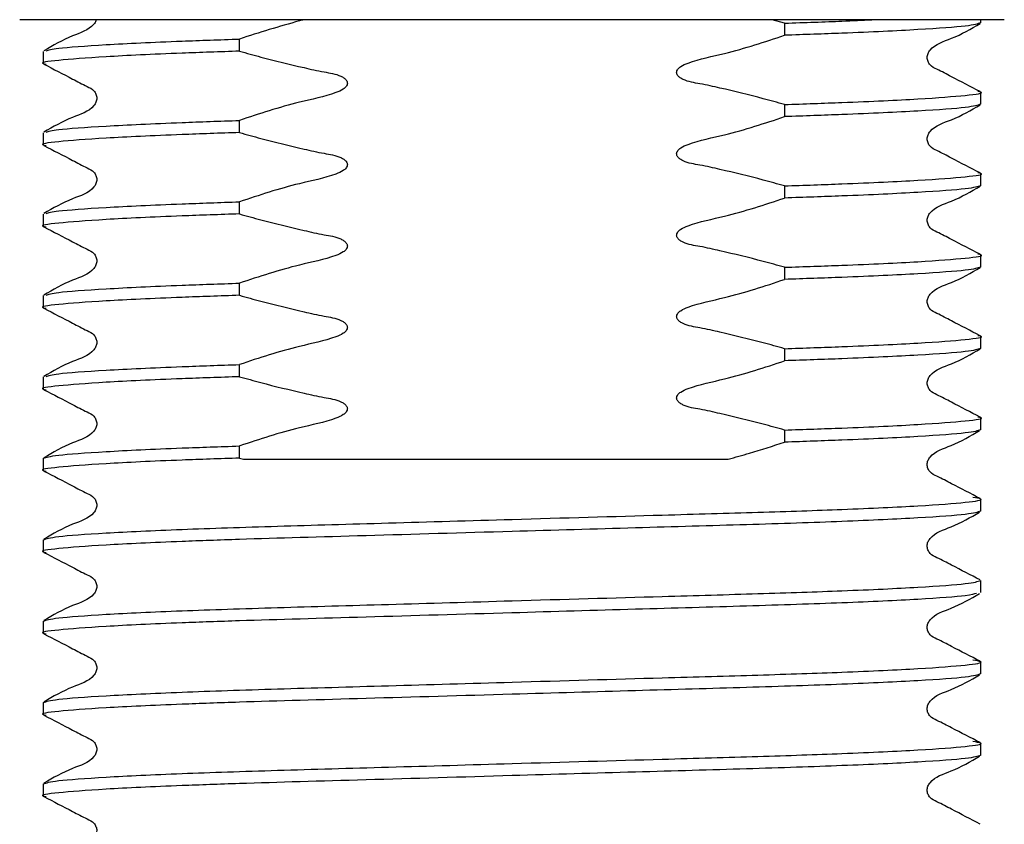
# Model space of a CAD drawing. Units: millimetres. Extents: x 30 to 260, y 21 to 167.
# Drawn here: x 105 to 112, y 41 to 47 of the extents above; entities that cross this region are included whole.
import ezdxf

# ---------------------------------------------------------------- set-up
doc = ezdxf.new("R2010")
doc.units = ezdxf.units.MM

msp = doc.modelspace()

# ---------------------------------------------------------------- linework, layer by layer
at = {"color": 7, "linetype": 'Continuous', "lineweight": 25}
for p, q in [((111.9449, 46.531), (104.6269, 46.531)), ((110.3122, 46.5055), (110.2185, 46.531)), ((110.3122, 46.5055), (110.3122, 46.4153)), ((111.7693, 46.5074), (111.7693, 46.531)), ((106.2596, 46.2971), (106.2596, 46.3873)), ((104.8026, 46.2952), (104.8026, 46.205)), ((111.7693, 45.9026), (111.7693, 45.9928)), ((110.3122, 45.9007), (110.3122, 45.8106)), ((106.2596, 45.6923), (106.2596, 45.7825)), ((104.8026, 45.6904), (104.8026, 45.6003)), ((111.7693, 45.2979), (111.7693, 45.388)), ((110.3122, 45.2959), (110.3122, 45.2058)), ((106.2596, 45.0876), (106.2596, 45.1777)), ((104.8026, 45.0856), (104.8026, 44.9955)), ((111.7693, 44.6931), (111.7693, 44.7833)), ((110.3122, 44.6912), (110.3122, 44.601)), ((106.2596, 44.4828), (106.2596, 44.573)), ((104.8026, 44.4809), (104.8026, 44.3907)), ((111.7693, 44.0884), (111.7693, 44.1785)), ((110.3122, 44.0864), (110.3122, 43.9963)), ((106.2596, 43.8781), (106.2596, 43.9682)), ((104.8026, 43.8761), (104.8026, 43.786)), ((111.7693, 43.4836), (111.7693, 43.5737)), ((110.3122, 43.4817), (110.3122, 43.3915)), ((106.2596, 43.2733), (106.2596, 43.3634)), ((104.8026, 43.2714), (104.8026, 43.1812)), ((106.2596, 43.2733), (106.2915, 43.2644)), ((111.7693, 42.8788), (111.7693, 42.969)), ((104.8026, 42.6666), (104.8026, 42.5764)), ((111.7693, 42.2741), (111.7693, 42.3642)), ((104.8026, 42.0618), (104.8026, 41.9717)), ((111.7693, 41.6693), (111.7693, 41.7595)), ((104.8026, 41.4571), (104.8026, 41.3669)), ((111.7693, 41.0645), (111.7693, 41.1547)), ((104.8026, 40.8523), (104.8026, 40.7622))]:
    msp.add_line(p, q, dxfattribs=at)
for points, knots in [([(105.1956, 46.531), (105.1951, 46.5283), (105.1931, 46.5157), (105.1468, 46.4544), (104.9951, 46.4084), (104.8753, 46.3391), (104.8066, 46.2994)], [0, 0, 0, 0, 0.0175731, 0.082268, 0.4734779, 1, 1, 1, 1]), ([(106.7408, 46.531), (106.7292, 46.528), (106.5673, 46.4853), (106.4078, 46.4344), (106.2596, 46.3873)], [0, 0, 0, 0, 0.071538, 1, 1, 1, 1]), ([(110.3122, 46.5055), (110.4627, 46.5104), (110.7114, 46.5187), (110.8894, 46.5275), (110.9597, 46.531)], [0, 0, 0, 0, 0.605027, 1, 1, 1, 1]), ([(111.7693, 46.5074), (111.747, 46.4996), (111.7017, 46.4837), (111.3343, 46.457), (110.8468, 46.4336), (110.4582, 46.4203), (110.3122, 46.4153)], [0, 0, 0, 0, 0.270728, 0.551021, 0.831314, 1, 1, 1, 1]), ([(111.7653, 45.997), (111.694, 46.0336), (111.5872, 46.0884), (111.4641, 46.1542), (111.3976, 46.1847), (111.3762, 46.22), (111.3701, 46.25), (111.376, 46.2804), (111.4215, 46.349), (111.5786, 46.3937), (111.6972, 46.4633), (111.7653, 46.5032)], [0, 0, 0, 0, 0.251423, 0.376505, 0.43839, 0.469282, 0.500078, 0.530874, 0.561767, 0.748576, 1, 1, 1, 1]), ([(110.3122, 45.9007), (110.2592, 45.9154), (110.1, 45.9596), (109.8893, 46.0097), (109.6918, 46.0556), (109.5884, 46.0697), (109.5356, 46.0986), (109.5192, 46.1127), (109.5107, 46.1274), (109.5086, 46.1394), (109.5114, 46.1522), (109.5211, 46.1679), (109.548, 46.1906), (109.6631, 46.2374), (109.9279, 46.2878), (110.1645, 46.3663), (110.3122, 46.4153)], [0, 0, 0, 0, 0.096318, 0.289211, 0.378047, 0.453069, 0.467978, 0.482994, 0.490134, 0.497339, 0.503656, 0.512745, 0.529059, 0.564356, 0.727998, 1, 1, 1, 1]), ([(104.8233, 46.2995), (104.8428, 46.3059), (104.8869, 46.3204), (105.239, 46.3456), (105.7248, 46.3689), (106.1136, 46.3822), (106.2596, 46.3873)], [0, 0, 0, 0, 0.233132, 0.527875, 0.822618, 1, 1, 1, 1]), ([(106.2596, 46.2971), (106.1139, 46.2921), (105.7259, 46.2788), (105.2309, 46.2554), (104.8942, 46.2287), (104.7642, 46.2115), (104.8155, 46.2021), (104.8234, 46.2007)], [0, 0, 0, 0, 0.1607934, 0.4279716, 0.6951497, 0.95321, 1, 1, 1, 1]), ([(106.2596, 46.2971), (106.3127, 46.2824), (106.4719, 46.2382), (106.6825, 46.1881), (106.8801, 46.1422), (106.9835, 46.1281), (107.0363, 46.0992), (107.0526, 46.0851), (107.0611, 46.0704), (107.0632, 46.0584), (107.0604, 46.0456), (107.0507, 46.0299), (107.0238, 46.0072), (106.9087, 45.9604), (106.6439, 45.91), (106.4073, 45.8315), (106.2596, 45.7825)], [0, 0, 0, 0, 0.096318, 0.289211, 0.378047, 0.453069, 0.467978, 0.482994, 0.490134, 0.497339, 0.503656, 0.512745, 0.529059, 0.564356, 0.727998, 1, 1, 1, 1]), ([(104.8066, 46.2008), (104.8779, 46.1642), (104.9846, 46.1094), (105.1077, 46.0436), (105.1742, 46.0131), (105.1957, 45.9778), (105.2017, 45.9478), (105.1958, 45.9174), (105.1504, 45.8488), (104.9932, 45.8041), (104.8746, 45.7345), (104.8066, 45.6946)], [0, 0, 0, 0, 0.251424, 0.376505, 0.43839, 0.469283, 0.500079, 0.530874, 0.561767, 0.748577, 1, 1, 1, 1]), ([(110.3122, 45.9007), (110.458, 45.9057), (110.8459, 45.919), (111.3409, 45.9424), (111.6776, 45.9691), (111.8076, 45.9863), (111.7564, 45.9957), (111.7485, 45.9971)], [0, 0, 0, 0, 0.160803, 0.427997, 0.695191, 0.953267, 1, 1, 1, 1]), ([(111.7693, 45.9026), (111.747, 45.8948), (111.7017, 45.8789), (111.3343, 45.8522), (110.8468, 45.8289), (110.4582, 45.8156), (110.3122, 45.8106)], [0, 0, 0, 0, 0.270728, 0.551021, 0.831314, 1, 1, 1, 1]), ([(111.7653, 45.3923), (111.694, 45.4288), (111.5872, 45.4836), (111.4641, 45.5495), (111.3976, 45.5799), (111.3762, 45.6153), (111.3701, 45.6453), (111.376, 45.6756), (111.4215, 45.7442), (111.5786, 45.789), (111.6972, 45.8585), (111.7653, 45.8984)], [0, 0, 0, 0, 0.251423, 0.376505, 0.43839, 0.469282, 0.500078, 0.530874, 0.561767, 0.748576, 1, 1, 1, 1]), ([(104.8233, 45.6947), (104.8428, 45.7011), (104.8869, 45.7156), (105.239, 45.7408), (105.7248, 45.7642), (106.1136, 45.7775), (106.2596, 45.7825)], [0, 0, 0, 0, 0.233132, 0.527875, 0.822618, 1, 1, 1, 1]), ([(110.3122, 45.2959), (110.2592, 45.3106), (110.1, 45.3548), (109.8893, 45.4049), (109.6918, 45.4509), (109.5884, 45.4649), (109.5356, 45.4938), (109.5192, 45.508), (109.5107, 45.5227), (109.5086, 45.5346), (109.5114, 45.5475), (109.5211, 45.5631), (109.548, 45.5859), (109.6631, 45.6327), (109.9279, 45.6831), (110.1645, 45.7616), (110.3122, 45.8106)], [0, 0, 0, 0, 0.096318, 0.289211, 0.378047, 0.453069, 0.467978, 0.482994, 0.490134, 0.497339, 0.503656, 0.512745, 0.529059, 0.564356, 0.727998, 1, 1, 1, 1]), ([(106.2596, 45.6923), (106.1139, 45.6873), (105.7259, 45.674), (105.2309, 45.6507), (104.8942, 45.6239), (104.7642, 45.6068), (104.8155, 45.5974), (104.8234, 45.5959)], [0, 0, 0, 0, 0.160793, 0.427972, 0.69515, 0.95321, 1, 1, 1, 1]), ([(106.2596, 45.6923), (106.3127, 45.6776), (106.4719, 45.6335), (106.6825, 45.5833), (106.8801, 45.5374), (106.9835, 45.5233), (107.0363, 45.4944), (107.0526, 45.4803), (107.0611, 45.4656), (107.0632, 45.4537), (107.0604, 45.4408), (107.0507, 45.4251), (107.0238, 45.4024), (106.9087, 45.3556), (106.6439, 45.3052), (106.4073, 45.2267), (106.2596, 45.1777)], [0, 0, 0, 0, 0.096318, 0.289211, 0.378047, 0.453069, 0.467978, 0.482994, 0.490134, 0.497339, 0.503656, 0.512745, 0.529059, 0.564356, 0.727998, 1, 1, 1, 1]), ([(104.8066, 45.596), (104.8779, 45.5594), (104.9846, 45.5047), (105.1077, 45.4388), (105.1742, 45.4084), (105.1957, 45.373), (105.2017, 45.343), (105.1958, 45.3127), (105.1504, 45.244), (104.9932, 45.1993), (104.8746, 45.1298), (104.8066, 45.0899)], [0, 0, 0, 0, 0.251424, 0.376505, 0.43839, 0.469283, 0.500079, 0.530874, 0.561767, 0.748577, 1, 1, 1, 1]), ([(110.3122, 45.2959), (110.458, 45.3009), (110.8459, 45.3143), (111.3409, 45.3376), (111.6776, 45.3644), (111.8076, 45.3815), (111.7564, 45.3909), (111.7485, 45.3923)], [0, 0, 0, 0, 0.160803, 0.427997, 0.695191, 0.953267, 1, 1, 1, 1]), ([(111.7693, 45.2979), (111.747, 45.2901), (111.7017, 45.2742), (111.3343, 45.2475), (110.8468, 45.2241), (110.4582, 45.2108), (110.3122, 45.2058)], [0, 0, 0, 0, 0.270728, 0.551021, 0.831314, 1, 1, 1, 1]), ([(111.7653, 44.7875), (111.694, 44.8241), (111.5872, 44.8789), (111.4641, 44.9447), (111.3976, 44.9751), (111.3762, 45.0105), (111.3701, 45.0405), (111.376, 45.0708), (111.4215, 45.1395), (111.5786, 45.1842), (111.6972, 45.2538), (111.7653, 45.2936)], [0, 0, 0, 0, 0.251423, 0.376505, 0.43839, 0.469282, 0.500078, 0.530874, 0.561767, 0.748576, 1, 1, 1, 1]), ([(104.8233, 45.09), (104.8428, 45.0964), (104.8869, 45.1109), (105.239, 45.1361), (105.7248, 45.1594), (106.1136, 45.1727), (106.2596, 45.1777)], [0, 0, 0, 0, 0.233132, 0.527875, 0.822618, 1, 1, 1, 1]), ([(110.3122, 44.6912), (110.2592, 44.7059), (110.1, 44.75), (109.8893, 44.8002), (109.6918, 44.8461), (109.5884, 44.8602), (109.5356, 44.8891), (109.5192, 44.9032), (109.5107, 44.9179), (109.5086, 44.9299), (109.5114, 44.9427), (109.5211, 44.9584), (109.548, 44.9811), (109.6631, 45.0279), (109.9279, 45.0783), (110.1645, 45.1568), (110.3122, 45.2058)], [0, 0, 0, 0, 0.096318, 0.289211, 0.378047, 0.453069, 0.467978, 0.482994, 0.490134, 0.497339, 0.503656, 0.512745, 0.529059, 0.564356, 0.727998, 1, 1, 1, 1]), ([(106.2596, 45.0876), (106.1139, 45.0826), (105.7259, 45.0693), (105.2309, 45.0459), (104.8942, 45.0191), (104.7642, 45.002), (104.8155, 44.9926), (104.8234, 44.9912)], [0, 0, 0, 0, 0.160793, 0.427972, 0.69515, 0.95321, 1, 1, 1, 1]), ([(106.2596, 45.0876), (106.3127, 45.0729), (106.4719, 45.0287), (106.6825, 44.9786), (106.8801, 44.9327), (106.9835, 44.9186), (107.0363, 44.8897), (107.0526, 44.8755), (107.0611, 44.8608), (107.0632, 44.8489), (107.0604, 44.836), (107.0507, 44.8204), (107.0238, 44.7976), (106.9087, 44.7509), (106.6439, 44.7005), (106.4073, 44.622), (106.2596, 44.573)], [0, 0, 0, 0, 0.096318, 0.289211, 0.378047, 0.453069, 0.467978, 0.482994, 0.490134, 0.497339, 0.503656, 0.512745, 0.529059, 0.564356, 0.727998, 1, 1, 1, 1]), ([(104.8066, 44.9913), (104.8779, 44.9547), (104.9846, 44.8999), (105.1077, 44.834), (105.1742, 44.8036), (105.1957, 44.7683), (105.2017, 44.7382), (105.1958, 44.7079), (105.1504, 44.6393), (104.9932, 44.5945), (104.8746, 44.525), (104.8066, 44.4851)], [0, 0, 0, 0, 0.251424, 0.376505, 0.43839, 0.469283, 0.500079, 0.530874, 0.561767, 0.748577, 1, 1, 1, 1]), ([(110.3122, 44.6912), (110.458, 44.6962), (110.8459, 44.7095), (111.3409, 44.7328), (111.6776, 44.7596), (111.8076, 44.7767), (111.7564, 44.7861), (111.7485, 44.7876)], [0, 0, 0, 0, 0.160803, 0.427997, 0.695191, 0.953267, 1, 1, 1, 1]), ([(111.7693, 44.6931), (111.747, 44.6853), (111.7017, 44.6694), (111.3343, 44.6427), (110.8468, 44.6193), (110.4582, 44.606), (110.3122, 44.601)], [0, 0, 0, 0, 0.270728, 0.551021, 0.831314, 1, 1, 1, 1]), ([(111.7653, 44.1827), (111.694, 44.2193), (111.5872, 44.2741), (111.4641, 44.34), (111.3976, 44.3704), (111.3762, 44.4057), (111.3701, 44.4358), (111.376, 44.4661), (111.4215, 44.5347), (111.5786, 44.5795), (111.6972, 44.649), (111.7653, 44.6889)], [0, 0, 0, 0, 0.251423, 0.376505, 0.43839, 0.469282, 0.500078, 0.530874, 0.561767, 0.748576, 1, 1, 1, 1]), ([(104.8233, 44.4852), (104.8428, 44.4916), (104.8869, 44.5061), (105.239, 44.5313), (105.7248, 44.5547), (106.1136, 44.568), (106.2596, 44.573)], [0, 0, 0, 0, 0.233132, 0.527875, 0.822618, 1, 1, 1, 1]), ([(110.3122, 44.0864), (110.2592, 44.1011), (110.1, 44.1453), (109.8893, 44.1954), (109.6918, 44.2413), (109.5884, 44.2554), (109.5356, 44.2843), (109.5192, 44.2985), (109.5107, 44.3132), (109.5086, 44.3251), (109.5114, 44.338), (109.5211, 44.3536), (109.548, 44.3764), (109.6631, 44.4231), (109.9279, 44.4735), (110.1645, 44.552), (110.3122, 44.601)], [0, 0, 0, 0, 0.096318, 0.289211, 0.378047, 0.453069, 0.467978, 0.482994, 0.490134, 0.497339, 0.503656, 0.512745, 0.529059, 0.564356, 0.727998, 1, 1, 1, 1]), ([(106.2596, 44.4828), (106.1139, 44.4778), (105.7259, 44.4645), (105.2309, 44.4412), (104.8942, 44.4144), (104.7642, 44.3973), (104.8155, 44.3878), (104.8234, 44.3864)], [0, 0, 0, 0, 0.160793, 0.427972, 0.69515, 0.95321, 1, 1, 1, 1]), ([(106.2596, 44.4828), (106.3127, 44.4681), (106.4719, 44.424), (106.6825, 44.3738), (106.8801, 44.3279), (106.9835, 44.3138), (107.0363, 44.2849), (107.0526, 44.2708), (107.0611, 44.2561), (107.0632, 44.2441), (107.0604, 44.2313), (107.0507, 44.2156), (107.0238, 44.1929), (106.9087, 44.1461), (106.6439, 44.0957), (106.4073, 44.0172), (106.2596, 43.9682)], [0, 0, 0, 0, 0.0963176, 0.2892109, 0.3780471, 0.4530688, 0.4679777, 0.4829936, 0.4901342, 0.4973393, 0.5036563, 0.5127447, 0.5290587, 0.5643556, 0.7279978, 1, 1, 1, 1]), ([(104.8066, 44.3865), (104.8779, 44.3499), (104.9846, 44.2951), (105.1077, 44.2293), (105.1742, 44.1988), (105.1957, 44.1635), (105.2017, 44.1335), (105.1958, 44.1031), (105.1504, 44.0345), (104.9932, 43.9898), (104.8746, 43.9202), (104.8066, 43.8803)], [0, 0, 0, 0, 0.251424, 0.376505, 0.43839, 0.469283, 0.500079, 0.530874, 0.561767, 0.748577, 1, 1, 1, 1]), ([(110.3122, 44.0864), (110.458, 44.0914), (110.8459, 44.1047), (111.3409, 44.1281), (111.6776, 44.1549), (111.8076, 44.172), (111.7564, 44.1814), (111.7485, 44.1828)], [0, 0, 0, 0, 0.160803, 0.427997, 0.695191, 0.953267, 1, 1, 1, 1]), ([(111.7693, 44.0884), (111.747, 44.0805), (111.7017, 44.0646), (111.3343, 44.0379), (110.8468, 44.0146), (110.4582, 44.0013), (110.3122, 43.9963)], [0, 0, 0, 0, 0.270728, 0.551021, 0.831314, 1, 1, 1, 1]), ([(111.7653, 43.578), (111.694, 43.6146), (111.5872, 43.6693), (111.4641, 43.7352), (111.3976, 43.7656), (111.3762, 43.801), (111.3701, 43.831), (111.376, 43.8613), (111.4215, 43.9299), (111.5786, 43.9747), (111.6972, 44.0442), (111.7653, 44.0841)], [0, 0, 0, 0, 0.251423, 0.376505, 0.43839, 0.469282, 0.500078, 0.530874, 0.561767, 0.748576, 1, 1, 1, 1]), ([(110.3122, 43.4817), (110.2592, 43.4964), (110.1, 43.5405), (109.8893, 43.5907), (109.6918, 43.6366), (109.5884, 43.6507), (109.5356, 43.6796), (109.5192, 43.6937), (109.5107, 43.7084), (109.5086, 43.7203), (109.5114, 43.7332), (109.5211, 43.7488), (109.548, 43.7716), (109.6631, 43.8184), (109.9279, 43.8688), (110.1645, 43.9473), (110.3122, 43.9963)], [0, 0, 0, 0, 0.096318, 0.289211, 0.378047, 0.453069, 0.467978, 0.482994, 0.490134, 0.497339, 0.503656, 0.512745, 0.529059, 0.564356, 0.727998, 1, 1, 1, 1]), ([(104.8233, 43.8804), (104.8428, 43.8869), (104.8869, 43.9014), (105.239, 43.9265), (105.7248, 43.9499), (106.1136, 43.9632), (106.2596, 43.9682)], [0, 0, 0, 0, 0.233132, 0.527875, 0.822618, 1, 1, 1, 1]), ([(106.2596, 43.8781), (106.1139, 43.873), (105.7259, 43.8597), (105.231, 43.8364), (104.894, 43.8096), (104.7641, 43.7924), (104.8162, 43.7829), (104.8247, 43.7814)], [0, 0, 0, 0, 0.1603228, 0.4267191, 0.6931154, 0.9504204, 1, 1, 1, 1]), ([(106.2596, 43.8781), (106.3127, 43.8633), (106.4719, 43.8192), (106.6825, 43.7691), (106.8801, 43.7231), (106.9835, 43.7091), (107.0363, 43.6802), (107.0526, 43.666), (107.0611, 43.6513), (107.0632, 43.6394), (107.0604, 43.6265), (107.0507, 43.6109), (107.0238, 43.5881), (106.9087, 43.5413), (106.6453, 43.4915), (106.4088, 43.4118), (106.261, 43.3639), (106.2596, 43.3634)], [0, 0, 0, 0, 0.096318, 0.289211, 0.378047, 0.453069, 0.467977, 0.482993, 0.490134, 0.497339, 0.503656, 0.512744, 0.529058, 0.564355, 0.727997, 0.997528, 1, 1, 1, 1]), ([(104.8071, 43.7815), (104.8782, 43.7449), (104.9847, 43.6902), (105.1077, 43.6244), (105.1742, 43.594), (105.1957, 43.5587), (105.2017, 43.5287), (105.1958, 43.4984), (105.1504, 43.4298), (104.9932, 43.3851), (104.8749, 43.3157), (104.807, 43.2758)], [0, 0, 0, 0, 0.251523, 0.37658, 0.438437, 0.469308, 0.500079, 0.530851, 0.561721, 0.748479, 1, 1, 1, 1]), ([(110.3122, 43.4817), (110.458, 43.4867), (110.8459, 43.5), (111.3409, 43.5233), (111.6776, 43.5501), (111.8076, 43.5672), (111.7564, 43.5766), (111.7485, 43.5781)], [0, 0, 0, 0, 0.160803, 0.427997, 0.695191, 0.953267, 1, 1, 1, 1]), ([(111.7693, 43.4836), (111.747, 43.4758), (111.7017, 43.4599), (111.3343, 43.4332), (110.8468, 43.4098), (110.4582, 43.3965), (110.3122, 43.3915)], [0, 0, 0, 0, 0.270728, 0.551021, 0.831314, 1, 1, 1, 1]), ([(111.7659, 42.9728), (111.6947, 43.0093), (111.5881, 43.0638), (111.4645, 43.1295), (111.3977, 43.1598), (111.376, 43.1951), (111.3699, 43.2251), (111.3756, 43.2553), (111.4206, 43.3239), (111.5769, 43.3684), (111.6935, 43.4375), (111.7605, 43.4773)], [0, 0, 0, 0, 0.2516402, 0.3765809, 0.4383572, 0.4691782, 0.4998995, 0.5306235, 0.5614525, 0.748152, 1, 1, 1, 1]), ([(104.8026, 43.2714), (104.8248, 43.2792), (104.8701, 43.2951), (105.2375, 43.3218), (105.725, 43.3451), (106.1136, 43.3584), (106.2596, 43.3634)], [0, 0, 0, 0, 0.270728, 0.551021, 0.831314, 1, 1, 1, 1]), ([(109.8926, 43.2644), (109.9455, 43.2795), (110.0861, 43.3195), (110.2254, 43.3639), (110.3122, 43.3915)], [0, 0, 0, 0, 0.376522, 1, 1, 1, 1]), ([(106.2596, 43.2733), (106.1139, 43.2683), (105.7259, 43.255), (105.231, 43.2316), (104.894, 43.2049), (104.7641, 43.1876), (104.8162, 43.1781), (104.8247, 43.1766)], [0, 0, 0, 0, 0.160323, 0.426719, 0.693115, 0.95042, 1, 1, 1, 1]), ([(106.2915, 43.2644), (106.3385, 43.2644), (106.5742, 43.2644), (107.1739, 43.2644), (108.1498, 43.2644), (109.1469, 43.2644), (109.6843, 43.2644), (109.8926, 43.2644)], [0, 0, 0, 0, 0.04359, 0.218728, 0.515533, 0.812296, 1, 1, 1, 1]), ([(104.8071, 43.1767), (104.8782, 43.1402), (104.9847, 43.0855), (105.1077, 43.0197), (105.1742, 42.9893), (105.1957, 42.9539), (105.2017, 42.9239), (105.1958, 42.8936), (105.1504, 42.825), (104.9932, 42.7803), (104.8749, 42.7109), (104.807, 42.6711)], [0, 0, 0, 0, 0.251523, 0.37658, 0.438437, 0.469308, 0.500079, 0.530851, 0.561721, 0.748479, 1, 1, 1, 1]), ([(104.8026, 42.6666), (104.8249, 42.6744), (104.8704, 42.6903), (105.2363, 42.717), (105.7977, 42.7437), (106.5251, 42.7674), (107.3687, 42.7911), (108.3544, 42.8198), (109.3072, 42.8476), (110.1317, 42.8706), (110.7932, 42.8929), (111.3406, 42.9186), (111.6829, 42.9453), (111.8105, 42.9649), (111.7366, 42.9769), (111.7119, 42.9809)], [0, 0, 0, 0, 0.078671, 0.160122, 0.241573, 0.320244, 0.398915, 0.480366, 0.579985, 0.64915, 0.719092, 0.800543, 0.881993, 0.960664, 1, 1, 1, 1]), ([(111.7693, 42.8788), (111.7469, 42.871), (111.7014, 42.8551), (111.3355, 42.8284), (110.7741, 42.8017), (110.0467, 42.778), (109.2032, 42.7543), (108.2281, 42.726), (107.1974, 42.6959), (106.3778, 42.6732), (105.7302, 42.6502), (105.2296, 42.6269), (104.8943, 42.6001), (104.7641, 42.5829), (104.8162, 42.5734), (104.8247, 42.5718)], [0, 0, 0, 0, 0.080626, 0.164101, 0.247576, 0.328203, 0.408829, 0.492304, 0.591448, 0.686651, 0.736888, 0.820363, 0.903838, 0.984464, 1, 1, 1, 1]), ([(111.7659, 42.3681), (111.6947, 42.4045), (111.5881, 42.459), (111.4645, 42.5247), (111.3977, 42.555), (111.376, 42.5903), (111.3699, 42.6203), (111.3756, 42.6506), (111.4206, 42.7191), (111.5769, 42.7636), (111.6935, 42.8328), (111.7605, 42.8725)], [0, 0, 0, 0, 0.2516402, 0.3765809, 0.4383572, 0.4691782, 0.4998995, 0.5306235, 0.5614525, 0.748152, 1, 1, 1, 1]), ([(104.8071, 42.5719), (104.8782, 42.5354), (104.9847, 42.4807), (105.1077, 42.4149), (105.1742, 42.3845), (105.1957, 42.3492), (105.2017, 42.3192), (105.1958, 42.2889), (105.1504, 42.2203), (104.9932, 42.1756), (104.8749, 42.1062), (104.807, 42.0663)], [0, 0, 0, 0, 0.251523, 0.37658, 0.438437, 0.469308, 0.500079, 0.530851, 0.561721, 0.748479, 1, 1, 1, 1]), ([(104.8026, 42.0618), (104.8249, 42.0696), (104.8704, 42.0855), (105.2363, 42.1122), (105.7977, 42.1389), (106.5251, 42.1626), (107.3687, 42.1863), (108.3544, 42.215), (109.3073, 42.2428), (110.1314, 42.2659), (110.7944, 42.2882), (111.3356, 42.3138), (111.7014, 42.3405), (111.7469, 42.3564), (111.7693, 42.3642)], [0, 0, 0, 0, 0.081892, 0.166678, 0.251464, 0.333357, 0.415249, 0.500035, 0.603734, 0.67573, 0.748536, 0.833322, 0.918108, 1, 1, 1, 1]), ([(111.7386, 42.2677), (111.7205, 42.2619), (111.6769, 42.2481), (111.3333, 42.2236), (110.7747, 42.197), (110.0466, 42.1733), (109.2032, 42.1496), (108.2281, 42.1212), (107.1974, 42.0911), (106.3778, 42.0684), (105.7302, 42.0454), (105.2296, 42.0221), (104.8943, 41.9953), (104.7641, 41.9781), (104.8162, 41.9686), (104.8247, 41.9671)], [0, 0, 0, 0, 0.060348, 0.145664, 0.23098, 0.313385, 0.39579, 0.481106, 0.582436, 0.679739, 0.731084, 0.816401, 0.901717, 0.984122, 1, 1, 1, 1]), ([(111.7659, 41.7633), (111.6947, 41.7997), (111.5881, 41.8542), (111.4645, 41.92), (111.3977, 41.9503), (111.376, 41.9856), (111.3699, 42.0155), (111.3756, 42.0458), (111.4206, 42.1144), (111.5769, 42.1588), (111.6935, 42.228), (111.7605, 42.2678)], [0, 0, 0, 0, 0.25164, 0.376581, 0.438357, 0.469178, 0.4999, 0.530623, 0.561453, 0.748152, 1, 1, 1, 1]), ([(104.8071, 41.9672), (104.8782, 41.9306), (104.9847, 41.8759), (105.1077, 41.8101), (105.1742, 41.7798), (105.1957, 41.7444), (105.2017, 41.7144), (105.1958, 41.6841), (105.1504, 41.6155), (104.9932, 41.5708), (104.8749, 41.5014), (104.807, 41.4615)], [0, 0, 0, 0, 0.251523, 0.37658, 0.438437, 0.469308, 0.500079, 0.530851, 0.561721, 0.748479, 1, 1, 1, 1]), ([(104.8026, 41.4571), (104.8249, 41.4649), (104.8704, 41.4808), (105.2363, 41.5075), (105.7977, 41.5342), (106.5251, 41.5579), (107.3687, 41.5816), (108.3544, 41.6102), (109.3072, 41.638), (110.1317, 41.6611), (110.7932, 41.6834), (111.3406, 41.709), (111.6829, 41.7358), (111.8105, 41.7554), (111.7366, 41.7674), (111.7119, 41.7714)], [0, 0, 0, 0, 0.078671, 0.160122, 0.241573, 0.320244, 0.398915, 0.480366, 0.579985, 0.64915, 0.719092, 0.800543, 0.881993, 0.960664, 1, 1, 1, 1]), ([(111.7693, 41.6693), (111.7469, 41.6615), (111.7014, 41.6456), (111.3355, 41.6189), (110.7741, 41.5922), (110.0467, 41.5685), (109.2032, 41.5448), (108.2281, 41.5164), (107.1974, 41.4864), (106.3778, 41.4637), (105.7302, 41.4406), (105.2296, 41.4174), (104.8943, 41.3906), (104.7641, 41.3734), (104.8162, 41.3639), (104.8247, 41.3623)], [0, 0, 0, 0, 0.080626, 0.164101, 0.247576, 0.328203, 0.408829, 0.492304, 0.591448, 0.686651, 0.736888, 0.820363, 0.903838, 0.984464, 1, 1, 1, 1]), ([(111.7659, 41.1586), (111.6947, 41.195), (111.5881, 41.2495), (111.4645, 41.3152), (111.3977, 41.3455), (111.376, 41.3808), (111.3699, 41.4108), (111.3756, 41.4411), (111.4206, 41.5096), (111.5769, 41.5541), (111.6935, 41.6233), (111.7605, 41.663)], [0, 0, 0, 0, 0.2516402, 0.3765809, 0.4383572, 0.4691782, 0.4998995, 0.5306235, 0.5614525, 0.748152, 1, 1, 1, 1]), ([(104.8071, 41.3624), (104.8782, 41.3259), (104.9847, 41.2712), (105.1077, 41.2054), (105.1742, 41.175), (105.1957, 41.1397), (105.2017, 41.1097), (105.1958, 41.0793), (105.1504, 41.0107), (104.9932, 40.9661), (104.8749, 40.8966), (104.807, 40.8568)], [0, 0, 0, 0, 0.251523, 0.37658, 0.438437, 0.469308, 0.500079, 0.530851, 0.561721, 0.748479, 1, 1, 1, 1]), ([(104.8026, 40.8523), (104.8249, 40.8601), (104.8704, 40.876), (105.2363, 40.9027), (105.7977, 40.9294), (106.5251, 40.9531), (107.3687, 40.9768), (108.3544, 41.0055), (109.3072, 41.0333), (110.1317, 41.0563), (110.7932, 41.0786), (111.3406, 41.1043), (111.6829, 41.131), (111.8105, 41.1507), (111.7366, 41.1626), (111.7119, 41.1666)], [0, 0, 0, 0, 0.078671, 0.160122, 0.241573, 0.320244, 0.398915, 0.480366, 0.579985, 0.64915, 0.719092, 0.800543, 0.881993, 0.960664, 1, 1, 1, 1]), ([(111.7693, 41.0645), (111.7469, 41.0567), (111.7014, 41.0408), (111.3355, 41.0141), (110.7741, 40.9875), (110.0467, 40.9637), (109.2032, 40.94), (108.2281, 40.9117), (107.1974, 40.8816), (106.3778, 40.8589), (105.7302, 40.8359), (105.2296, 40.8126), (104.8943, 40.7858), (104.7641, 40.7686), (104.8162, 40.7591), (104.8247, 40.7576)], [0, 0, 0, 0, 0.080626, 0.164101, 0.247576, 0.328203, 0.408829, 0.492304, 0.591448, 0.686651, 0.736888, 0.820363, 0.903838, 0.984464, 1, 1, 1, 1]), ([(111.7659, 40.5538), (111.6947, 40.5902), (111.5881, 40.6447), (111.4645, 40.7104), (111.3977, 40.7407), (111.376, 40.776), (111.3699, 40.806), (111.3756, 40.8363), (111.4206, 40.9048), (111.5769, 40.9493), (111.6935, 41.0185), (111.7605, 41.0582)], [0, 0, 0, 0, 0.25164, 0.376581, 0.438357, 0.469178, 0.4999, 0.530623, 0.561453, 0.748152, 1, 1, 1, 1]), ([(104.8071, 40.7577), (104.8783, 40.7211), (104.9848, 40.6664), (105.1076, 40.6006), (105.1744, 40.5702), (105.1953, 40.535), (105.2018, 40.5092), (105.198, 40.4941), (105.1966, 40.4887)], [0, 0, 0, 0, 0.4865469, 0.728456, 0.8481127, 0.9078295, 0.9673537, 1, 1, 1, 1])]:
    msp.add_open_spline(points, degree=3, knots=knots, dxfattribs=at)

doc.saveas('drawing.dxf')
